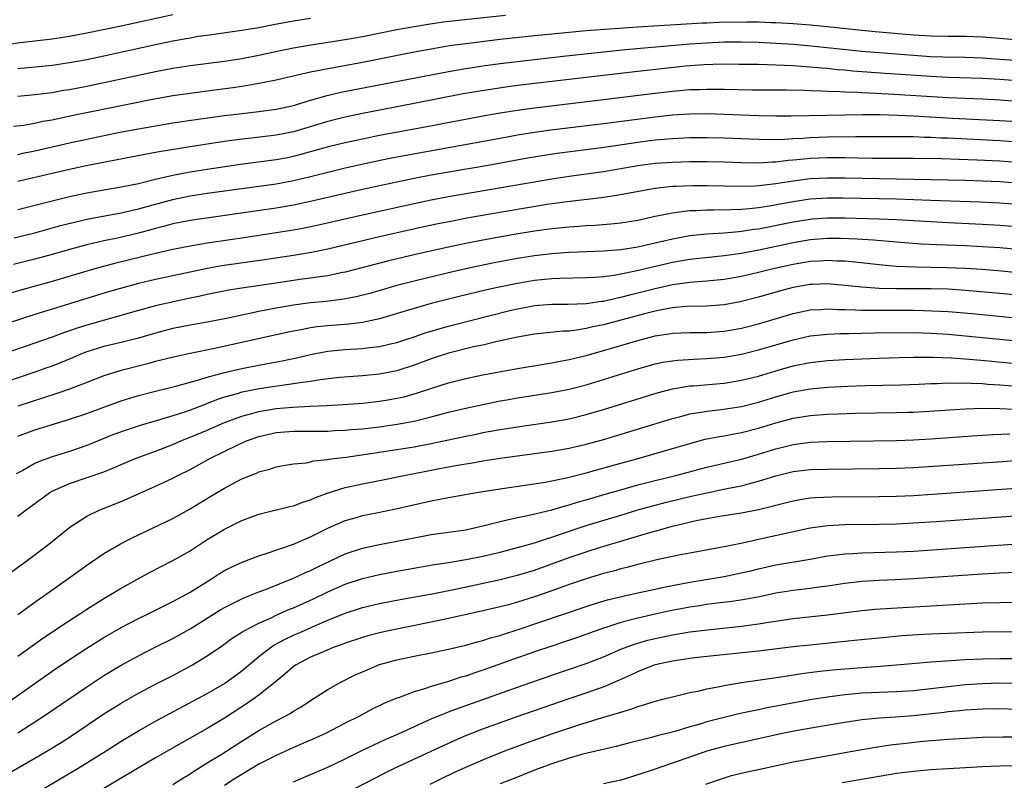
# Model space of a CAD drawing. Units: inches. Extents: x 2616000 to 2619000, y 1470000 to 1473000.
# Drawn here: x 2616245 to 2616360, y 1470242 to 1470330 of the extents above; entities that cross this region are included whole.
import ezdxf

# ---------------------------------------------------------------- set-up
doc = ezdxf.new("R2010")
doc.units = ezdxf.units.IN
doc.header["$MEASUREMENT"] = 0
doc.layers.add('LD26161470_2ft', color=187, linetype='Continuous')

msp = doc.modelspace()

# ---------------------------------------------------------------- linework, layer by layer
at = {"layer": 'LD26161470_2ft'}
for points, elevation in [([(2616243, 1470326.93), (2616245.27, 1470327.27), (2616249, 1470327.71), (2616251, 1470328.01), (2616253, 1470328.38), (2616257, 1470329.21), (2616263, 1470330.53)], 9476), ([(2616365, 1470327.21), (2616359, 1470327.73), (2616357, 1470327.89), (2616355.94, 1470327.94), (2616355, 1470327.97), (2616353, 1470327.98), (2616351, 1470328.02), (2616349, 1470328.14), (2616344.52, 1470328.52), (2616343, 1470328.66), (2616339, 1470329.09), (2616337, 1470329.27), (2616335, 1470329.42), (2616333, 1470329.55), (2616332.44, 1470329.56), (2616331, 1470329.63), (2616329.65, 1470329.65), (2616326.41, 1470329.59), (2616325, 1470329.52), (2616324.49, 1470329.51), (2616316.96, 1470329.04), (2616311, 1470328.62), (2616309, 1470328.45), (2616305, 1470328.05), (2616301, 1470327.62), (2616297, 1470327.13), (2616295.13, 1470326.87), (2616293, 1470326.51), (2616291, 1470326.13), (2616285, 1470324.95), (2616282.49, 1470324.49), (2616281, 1470324.23), (2616280.02, 1470324.02), (2616279, 1470323.83), (2616277.46, 1470323.46), (2616275, 1470322.89), (2616273.43, 1470322.57), (2616271.72, 1470322.28), (2616271, 1470322.18), (2616269.98, 1470322.02), (2616267, 1470321.61), (2616265, 1470321.36), (2616263, 1470321.07), (2616260.65, 1470320.65), (2616258.15, 1470320.15), (2616251.25, 1470318.75), (2616249, 1470318.27), (2616247.92, 1470318.08), (2616247, 1470317.88), (2616245.65, 1470317.65), (2616244.49, 1470317.51)], 9482), ([(2616301.6, 1470330.4), (2616296.16, 1470329.84), (2616294.38, 1470329.62), (2616292.63, 1470329.37), (2616291, 1470329.1), (2616289, 1470328.73), (2616285, 1470327.94), (2616283.71, 1470327.71), (2616281.32, 1470327.32), (2616279.03, 1470326.97), (2616277, 1470326.62), (2616275.65, 1470326.35), (2616273, 1470325.78), (2616271, 1470325.39), (2616269, 1470325.07), (2616265, 1470324.56), (2616263, 1470324.25), (2616261, 1470323.87), (2616256.99, 1470323), (2616253, 1470322.18), (2616251, 1470321.79), (2616250.32, 1470321.68), (2616249, 1470321.44), (2616247, 1470321.18), (2616245, 1470321.01)], 9480), ([(2616279, 1470330.05), (2616277, 1470329.74), (2616274.68, 1470329.32), (2616272.98, 1470328.98), (2616271, 1470328.65), (2616267, 1470328.1), (2616265.95, 1470327.95), (2616265, 1470327.79), (2616263, 1470327.42), (2616261, 1470327), (2616255, 1470325.68), (2616253, 1470325.27), (2616251, 1470324.9), (2616249, 1470324.61), (2616245, 1470324.21)], 9478), ([(2616245, 1470314.27), (2616245.59, 1470314.41), (2616247, 1470314.7), (2616251, 1470315.62), (2616253, 1470316.05), (2616256.84, 1470316.84), (2616259, 1470317.25), (2616263, 1470317.93), (2616265.67, 1470318.33), (2616269, 1470318.79), (2616271.04, 1470319.04), (2616273, 1470319.24), (2616275, 1470319.51), (2616277, 1470319.97), (2616279, 1470320.56), (2616280.9, 1470321.1), (2616282.51, 1470321.49), (2616287.54, 1470322.46), (2616295, 1470323.92), (2616297, 1470324.27), (2616299, 1470324.56), (2616301, 1470324.82), (2616308.32, 1470325.68), (2616311.92, 1470326.08), (2616313.74, 1470326.26), (2616315.56, 1470326.44), (2616323, 1470327.1), (2616325, 1470327.25), (2616327, 1470327.34), (2616329, 1470327.35), (2616331, 1470327.3), (2616333, 1470327.19), (2616335, 1470327.06), (2616337.11, 1470326.89), (2616343, 1470326.26), (2616345, 1470326.09), (2616349, 1470325.79), (2616351, 1470325.66), (2616352.39, 1470325.61), (2616355, 1470325.55), (2616357, 1470325.48), (2616359, 1470325.35), (2616360.8, 1470325.2)], 9484), ([(2616361, 1470322.82), (2616359, 1470322.98), (2616357, 1470323.09), (2616353, 1470323.22), (2616351, 1470323.32), (2616345.68, 1470323.68), (2616341.95, 1470323.95), (2616341, 1470324.04), (2616340.11, 1470324.11), (2616339, 1470324.24), (2616338.29, 1470324.29), (2616337, 1470324.42), (2616336.45, 1470324.45), (2616335, 1470324.56), (2616333, 1470324.65), (2616331, 1470324.7), (2616328.73, 1470324.73), (2616326.74, 1470324.74), (2616324.69, 1470324.69), (2616322.52, 1470324.52), (2616317, 1470323.9), (2616303.66, 1470322.34), (2616301.89, 1470322.11), (2616300.13, 1470321.87), (2616298.41, 1470321.59), (2616296.71, 1470321.29), (2616291, 1470320.17), (2616285, 1470319.02), (2616283, 1470318.6), (2616281, 1470318.1), (2616277, 1470316.9), (2616275, 1470316.49), (2616272.15, 1470316.15), (2616271, 1470316.04), (2616269, 1470315.78), (2616265, 1470315.16), (2616261.43, 1470314.57), (2616261, 1470314.48), (2616259.74, 1470314.26), (2616252.95, 1470312.95), (2616251, 1470312.53), (2616249, 1470312.07), (2616245, 1470311.11)], 9486), ([(2616245, 1470307.88), (2616249, 1470308.9), (2616251, 1470309.38), (2616253, 1470309.8), (2616255, 1470310.17), (2616257, 1470310.51), (2616259, 1470310.91), (2616261, 1470311.4), (2616261.5, 1470311.5), (2616263, 1470311.86), (2616265, 1470312.24), (2616267, 1470312.56), (2616270.87, 1470313.13), (2616275, 1470313.67), (2616276.12, 1470313.88), (2616277, 1470314.06), (2616277.75, 1470314.25), (2616281.22, 1470315.22), (2616283, 1470315.66), (2616285, 1470316.1), (2616287, 1470316.5), (2616292.49, 1470317.51), (2616299.21, 1470318.79), (2616301, 1470319.11), (2616303, 1470319.42), (2616305, 1470319.68), (2616313, 1470320.64), (2616318.65, 1470321.35), (2616321, 1470321.63), (2616323, 1470321.8), (2616324.17, 1470321.83), (2616325, 1470321.87), (2616327, 1470321.85), (2616330.21, 1470321.79), (2616334.23, 1470321.77), (2616336.27, 1470321.73), (2616337, 1470321.69), (2616338.34, 1470321.66), (2616339, 1470321.61), (2616340.43, 1470321.57), (2616341, 1470321.53), (2616342.51, 1470321.49), (2616343, 1470321.45), (2616344.61, 1470321.39), (2616346.73, 1470321.27), (2616353, 1470320.87), (2616357, 1470320.71), (2616359, 1470320.61), (2616361, 1470320.46)], 9488), ([(2616244.57, 1470304.57), (2616247, 1470305.18), (2616249.98, 1470306.02), (2616251.58, 1470306.42), (2616253.21, 1470306.79), (2616257, 1470307.5), (2616259, 1470307.94), (2616263, 1470309.04), (2616265, 1470309.45), (2616267, 1470309.76), (2616269, 1470310.05), (2616275, 1470310.87), (2616277, 1470311.23), (2616279, 1470311.72), (2616281, 1470312.23), (2616283, 1470312.71), (2616286.52, 1470313.48), (2616288.18, 1470313.82), (2616289.85, 1470314.15), (2616295, 1470315.06), (2616301, 1470316.17), (2616303, 1470316.53), (2616305, 1470316.85), (2616306.89, 1470317.11), (2616313, 1470317.85), (2616319, 1470318.65), (2616321, 1470318.86), (2616323, 1470318.99), (2616325, 1470319.01), (2616327, 1470318.96), (2616331, 1470318.81), (2616333, 1470318.77), (2616334.76, 1470318.76), (2616343.1, 1470318.9), (2616345.11, 1470318.89), (2616347.16, 1470318.84), (2616349, 1470318.76), (2616353.5, 1470318.5), (2616359, 1470318.23), (2616361, 1470318.09)], 9490), ([(2616361, 1470315.71), (2616359, 1470315.86), (2616353, 1470316.16), (2616352.18, 1470316.18), (2616351, 1470316.24), (2616350.25, 1470316.25), (2616349, 1470316.3), (2616347, 1470316.32), (2616342.3, 1470316.3), (2616339, 1470316.26), (2616337, 1470316.2), (2616336.13, 1470316.13), (2616335, 1470316.08), (2616334.01, 1470316.01), (2616331.98, 1470315.98), (2616330.03, 1470316.03), (2616327, 1470316.15), (2616325, 1470316.2), (2616323, 1470316.19), (2616321, 1470316.1), (2616320.02, 1470316.02), (2616319, 1470315.92), (2616317, 1470315.66), (2616313.09, 1470315.09), (2616307.63, 1470314.37), (2616305.89, 1470314.11), (2616304.18, 1470313.82), (2616299.62, 1470313), (2616293, 1470311.85), (2616291, 1470311.47), (2616289, 1470311.07), (2616285, 1470310.19), (2616283, 1470309.75), (2616279, 1470308.82), (2616277, 1470308.38), (2616275, 1470308.04), (2616265, 1470306.61), (2616263, 1470306.2), (2616262.07, 1470305.93), (2616261, 1470305.67), (2616259, 1470305.13), (2616256.56, 1470304.56), (2616255, 1470304.23), (2616253, 1470303.77), (2616251, 1470303.24), (2616249, 1470302.65), (2616247, 1470302.1), (2616244.52, 1470301.48)], 9492), ([(2616361, 1470313.34), (2616359, 1470313.48), (2616356.38, 1470313.62), (2616354.3, 1470313.7), (2616352.25, 1470313.75), (2616349, 1470313.79), (2616344.19, 1470313.81), (2616341, 1470313.86), (2616339, 1470313.87), (2616337, 1470313.79), (2616336.26, 1470313.74), (2616335, 1470313.59), (2616334.44, 1470313.56), (2616333, 1470313.37), (2616332.63, 1470313.37), (2616331, 1470313.27), (2616329, 1470313.29), (2616327, 1470313.36), (2616325, 1470313.4), (2616323, 1470313.41), (2616321, 1470313.35), (2616319, 1470313.2), (2616317, 1470312.93), (2616313, 1470312.27), (2616309, 1470311.71), (2616307, 1470311.41), (2616295, 1470309.34), (2616293, 1470308.96), (2616291, 1470308.55), (2616285, 1470307.23), (2616279.93, 1470306.07), (2616278.28, 1470305.72), (2616277, 1470305.49), (2616275, 1470305.15), (2616271, 1470304.54), (2616267, 1470303.97), (2616265, 1470303.63), (2616263, 1470303.22), (2616261, 1470302.76), (2616256.37, 1470301.63), (2616253.96, 1470301), (2616253, 1470300.73), (2616249, 1470299.53), (2616245.46, 1470298.54), (2616240.23, 1470297)], 9494), ([(2616361, 1470310.93), (2616359, 1470311.08), (2616357, 1470311.18), (2616355, 1470311.24), (2616353, 1470311.29), (2616347, 1470311.39), (2616341, 1470311.52), (2616339, 1470311.53), (2616337, 1470311.43), (2616335, 1470311.17), (2616333, 1470310.86), (2616331.32, 1470310.68), (2616331, 1470310.63), (2616330.6, 1470310.6), (2616329, 1470310.56), (2616325, 1470310.61), (2616323.39, 1470310.61), (2616321.44, 1470310.56), (2616321, 1470310.53), (2616319.6, 1470310.4), (2616319, 1470310.31), (2616314.51, 1470309.49), (2616312.77, 1470309.23), (2616308.78, 1470308.78), (2616306.44, 1470308.44), (2616301.64, 1470307.64), (2616297.14, 1470306.86), (2616295.46, 1470306.54), (2616293.79, 1470306.21), (2616292.15, 1470305.85), (2616287, 1470304.7), (2616281, 1470303.27), (2616279.11, 1470302.89), (2616277, 1470302.54), (2616273.93, 1470302.07), (2616268.68, 1470301.32), (2616266.98, 1470301.02), (2616265, 1470300.6), (2616261, 1470299.74), (2616259, 1470299.27), (2616257.21, 1470298.79), (2616255.65, 1470298.35), (2616251, 1470296.94), (2616247, 1470295.68), (2616241.95, 1470294.05)], 9496), ([(2616361, 1470308.44), (2616359, 1470308.6), (2616356.72, 1470308.72), (2616350.94, 1470308.94), (2616347, 1470309.06), (2616340.8, 1470309.2), (2616339, 1470309.2), (2616337, 1470309.08), (2616335, 1470308.78), (2616332.28, 1470308.28), (2616331, 1470308.08), (2616329.96, 1470307.96), (2616329, 1470307.89), (2616327.83, 1470307.83), (2616325.8, 1470307.8), (2616325, 1470307.8), (2616323.72, 1470307.72), (2616323, 1470307.71), (2616321.51, 1470307.51), (2616321, 1470307.47), (2616319, 1470307.06), (2616317, 1470306.61), (2616315, 1470306.29), (2616313.84, 1470306.16), (2616311.98, 1470306.02), (2616311, 1470305.98), (2616310.1, 1470305.9), (2616309, 1470305.84), (2616308.25, 1470305.75), (2616307, 1470305.63), (2616305, 1470305.35), (2616302.86, 1470305), (2616299, 1470304.32), (2616297, 1470303.94), (2616295, 1470303.52), (2616291.31, 1470302.69), (2616288.08, 1470301.92), (2616283, 1470300.6), (2616282.52, 1470300.52), (2616281, 1470300.19), (2616280.07, 1470300.07), (2616279, 1470299.9), (2616277.73, 1470299.73), (2616275, 1470299.33), (2616271.23, 1470298.77), (2616269.51, 1470298.49), (2616267, 1470298.01), (2616266.18, 1470297.82), (2616265, 1470297.59), (2616262.87, 1470297.13), (2616261, 1470296.68), (2616259, 1470296.14), (2616253, 1470294.44), (2616251.9, 1470294.1), (2616251, 1470293.78), (2616250.41, 1470293.59), (2616249, 1470293.06), (2616247, 1470292.34), (2616241.52, 1470290.48)], 9498), ([(2616361, 1470305.85), (2616359, 1470306.03), (2616357, 1470306.15), (2616353, 1470306.34), (2616347, 1470306.68), (2616345, 1470306.77), (2616341, 1470306.88), (2616339, 1470306.87), (2616337.26, 1470306.74), (2616337, 1470306.72), (2616335, 1470306.4), (2616331, 1470305.61), (2616330.45, 1470305.55), (2616329, 1470305.31), (2616328.71, 1470305.29), (2616327, 1470305.12), (2616325, 1470305), (2616323, 1470304.8), (2616321, 1470304.43), (2616317.65, 1470303.65), (2616317, 1470303.51), (2616315, 1470303.19), (2616313, 1470303.02), (2616309, 1470302.88), (2616307, 1470302.73), (2616305, 1470302.48), (2616303, 1470302.17), (2616300.32, 1470301.68), (2616298.65, 1470301.35), (2616297, 1470300.98), (2616295, 1470300.52), (2616291, 1470299.56), (2616289, 1470299.04), (2616285.87, 1470298.13), (2616284.28, 1470297.72), (2616282.58, 1470297.42), (2616280.79, 1470297.21), (2616279, 1470297.02), (2616277, 1470296.75), (2616275, 1470296.4), (2616273, 1470296.02), (2616271.75, 1470295.76), (2616271, 1470295.61), (2616269.22, 1470295.22), (2616267, 1470294.79), (2616265, 1470294.45), (2616263, 1470294.05), (2616261, 1470293.52), (2616259, 1470292.95), (2616257, 1470292.44), (2616255, 1470291.95), (2616253, 1470291.35), (2616252.11, 1470291), (2616251.34, 1470290.66), (2616249, 1470289.7), (2616248.49, 1470289.51), (2616247, 1470288.98), (2616243, 1470287.64)], 9500), ([(2616361, 1470303.22), (2616359, 1470303.41), (2616357, 1470303.56), (2616355, 1470303.66), (2616351.76, 1470303.76), (2616349.87, 1470303.87), (2616347, 1470304.1), (2616344.33, 1470304.33), (2616342.45, 1470304.45), (2616340.51, 1470304.51), (2616339, 1470304.5), (2616337, 1470304.34), (2616335, 1470304.01), (2616331.21, 1470303.21), (2616329, 1470302.78), (2616327, 1470302.49), (2616323, 1470302.08), (2616321, 1470301.73), (2616316.7, 1470300.7), (2616315, 1470300.36), (2616314.22, 1470300.22), (2616313, 1470300.07), (2616311.98, 1470299.98), (2616311, 1470299.94), (2616307.88, 1470299.88), (2616307, 1470299.84), (2616305, 1470299.63), (2616303, 1470299.3), (2616301.09, 1470298.91), (2616299.46, 1470298.54), (2616296.24, 1470297.76), (2616293, 1470296.95), (2616291, 1470296.39), (2616290.1, 1470296.1), (2616287, 1470295.17), (2616285, 1470294.76), (2616283.43, 1470294.57), (2616281, 1470294.38), (2616279.76, 1470294.24), (2616279, 1470294.13), (2616277.91, 1470293.91), (2616277, 1470293.75), (2616276.38, 1470293.62), (2616271, 1470292.43), (2616267.68, 1470291.68), (2616265, 1470291.16), (2616263.22, 1470290.78), (2616261, 1470290.21), (2616260.05, 1470289.95), (2616256.86, 1470289.14), (2616255, 1470288.56), (2616253, 1470287.8), (2616251, 1470287.01), (2616249.52, 1470286.49), (2616245, 1470285.04)], 9502), ([(2616245, 1470281.56), (2616247, 1470282.29), (2616249.28, 1470283), (2616251, 1470283.51), (2616253, 1470284.19), (2616255, 1470284.93), (2616257, 1470285.64), (2616259, 1470286.26), (2616261, 1470286.78), (2616263.36, 1470287.36), (2616266.13, 1470288.13), (2616267, 1470288.41), (2616269, 1470288.96), (2616271, 1470289.43), (2616273, 1470289.81), (2616274.01, 1470289.99), (2616275.7, 1470290.3), (2616277.35, 1470290.65), (2616279, 1470291.04), (2616281, 1470291.41), (2616283, 1470291.61), (2616285, 1470291.73), (2616285.84, 1470291.84), (2616287, 1470291.96), (2616288.26, 1470292.26), (2616289, 1470292.42), (2616291, 1470293.08), (2616292.42, 1470293.58), (2616295, 1470294.34), (2616297.57, 1470295), (2616302.13, 1470296.13), (2616303, 1470296.34), (2616304.65, 1470296.65), (2616305, 1470296.71), (2616307, 1470296.88), (2616308.89, 1470296.89), (2616310.97, 1470296.97), (2616312.77, 1470297.23), (2616313, 1470297.25), (2616314.42, 1470297.58), (2616315, 1470297.68), (2616316.05, 1470297.95), (2616317, 1470298.18), (2616319, 1470298.69), (2616321, 1470299.15), (2616323, 1470299.44), (2616323.49, 1470299.49), (2616325, 1470299.58), (2616327, 1470299.77), (2616329, 1470300.13), (2616331, 1470300.61), (2616332.53, 1470301), (2616335, 1470301.54), (2616337, 1470301.87), (2616338.08, 1470301.92), (2616339, 1470302), (2616340.07, 1470301.93), (2616341, 1470301.91), (2616341.84, 1470301.84), (2616345, 1470301.48), (2616347, 1470301.31), (2616349.21, 1470301.21), (2616352.84, 1470301.16), (2616355, 1470301.08), (2616356.95, 1470300.95), (2616358.79, 1470300.79), (2616363, 1470300.38)], 9504), ([(2616366.63, 1470297.37), (2616359, 1470298.12), (2616355, 1470298.48), (2616353, 1470298.61), (2616351, 1470298.66), (2616347, 1470298.66), (2616345, 1470298.71), (2616343, 1470298.84), (2616341, 1470299.06), (2616339, 1470299.23), (2616337.18, 1470299.18), (2616337, 1470299.17), (2616335, 1470298.83), (2616333.56, 1470298.44), (2616331, 1470297.69), (2616328.86, 1470297.14), (2616327, 1470296.81), (2616325, 1470296.66), (2616322.61, 1470296.61), (2616321, 1470296.46), (2616320.34, 1470296.34), (2616319, 1470296.06), (2616317.75, 1470295.75), (2616313, 1470294.49), (2616311.76, 1470294.24), (2616311, 1470294.06), (2616309.86, 1470293.86), (2616309, 1470293.76), (2616308.26, 1470293.74), (2616305, 1470293.39), (2616303, 1470293.04), (2616300.5, 1470292.5), (2616299, 1470292.14), (2616297.91, 1470291.91), (2616295, 1470291.18), (2616293, 1470290.53), (2616291, 1470289.79), (2616289, 1470289.15), (2616287, 1470288.75), (2616285, 1470288.55), (2616282.35, 1470288.35), (2616280.09, 1470288.09), (2616279, 1470287.91), (2616277.75, 1470287.75), (2616277, 1470287.62), (2616275.4, 1470287.4), (2616273.04, 1470287.04), (2616271.28, 1470286.72), (2616271, 1470286.65), (2616270.48, 1470286.48), (2616269, 1470286.07), (2616268.19, 1470285.81), (2616267, 1470285.33), (2616266.75, 1470285.25), (2616265, 1470284.58), (2616264.36, 1470284.36), (2616263, 1470283.92), (2616261.44, 1470283.44), (2616259.2, 1470282.8), (2616257.7, 1470282.3), (2616256.23, 1470281.77), (2616253, 1470280.46), (2616251, 1470279.78), (2616249, 1470279.16), (2616247.42, 1470278.58), (2616247, 1470278.36), (2616245.57, 1470277.57), (2616244.82, 1470277.18)], 9506), ([(2616245, 1470272.27), (2616245.96, 1470273), (2616246.57, 1470273.43), (2616248.73, 1470275), (2616249, 1470275.16), (2616251, 1470276.07), (2616255, 1470277.43), (2616256.12, 1470277.88), (2616257, 1470278.27), (2616258.74, 1470279), (2616261, 1470279.83), (2616263, 1470280.6), (2616263.93, 1470281), (2616265, 1470281.42), (2616267, 1470282.26), (2616269, 1470283.13), (2616271, 1470283.89), (2616272.19, 1470284.19), (2616273, 1470284.43), (2616275, 1470284.75), (2616276.93, 1470284.93), (2616279, 1470285.05), (2616280.88, 1470285.12), (2616282.78, 1470285.22), (2616285, 1470285.39), (2616287, 1470285.6), (2616288.2, 1470285.8), (2616289, 1470285.95), (2616289.86, 1470286.14), (2616291.42, 1470286.58), (2616293.18, 1470287.18), (2616295, 1470287.76), (2616297, 1470288.26), (2616299, 1470288.67), (2616303, 1470289.41), (2616306.08, 1470289.92), (2616307, 1470290.06), (2616307.78, 1470290.22), (2616309, 1470290.44), (2616311, 1470290.94), (2616313, 1470291.5), (2616317, 1470292.67), (2616319, 1470293.19), (2616320.57, 1470293.43), (2616321, 1470293.5), (2616323, 1470293.58), (2616325, 1470293.6), (2616327, 1470293.76), (2616329, 1470294.1), (2616331, 1470294.6), (2616335, 1470295.8), (2616337, 1470296.21), (2616338.28, 1470296.28), (2616339, 1470296.34), (2616340.28, 1470296.28), (2616341, 1470296.28), (2616342.21, 1470296.21), (2616343, 1470296.2), (2616344.17, 1470296.17), (2616349, 1470296.17), (2616350.16, 1470296.16), (2616352.08, 1470296.08), (2616353, 1470296.02), (2616355.78, 1470295.78), (2616367.35, 1470294.65)], 9508), ([(2616244.25, 1470265.75), (2616245.39, 1470266.61), (2616245.93, 1470267), (2616248.6, 1470269), (2616251.03, 1470270.97), (2616253, 1470272.28), (2616254.51, 1470273), (2616257, 1470273.98), (2616261, 1470275.73), (2616263, 1470276.68), (2616263.59, 1470277), (2616265, 1470277.7), (2616267.38, 1470279), (2616270.55, 1470280.55), (2616271.55, 1470281), (2616273, 1470281.52), (2616275, 1470281.97), (2616277, 1470282.14), (2616281, 1470282.15), (2616281.8, 1470282.2), (2616283, 1470282.24), (2616283.69, 1470282.31), (2616285, 1470282.41), (2616287, 1470282.64), (2616289.06, 1470282.94), (2616291, 1470283.3), (2616293, 1470283.8), (2616295, 1470284.33), (2616297, 1470284.81), (2616299, 1470285.25), (2616301, 1470285.64), (2616301.78, 1470285.78), (2616303, 1470286), (2616307, 1470286.61), (2616309, 1470287), (2616311, 1470287.52), (2616313, 1470288.13), (2616317, 1470289.37), (2616319, 1470289.94), (2616319.87, 1470290.13), (2616321, 1470290.32), (2616321.61, 1470290.39), (2616323.49, 1470290.51), (2616325, 1470290.56), (2616327, 1470290.74), (2616327.22, 1470290.78), (2616329, 1470291.08), (2616331, 1470291.57), (2616335, 1470292.76), (2616337, 1470293.19), (2616339, 1470293.41), (2616340.52, 1470293.48), (2616341.48, 1470293.48), (2616344.45, 1470293.55), (2616349, 1470293.58), (2616351, 1470293.52), (2616353, 1470293.38), (2616357, 1470293.01), (2616371, 1470291.64)], 9510), ([(2616245, 1470260.85), (2616247.41, 1470262.59), (2616248.02, 1470263), (2616250.82, 1470265), (2616253, 1470266.58), (2616255, 1470267.93), (2616256.94, 1470269.06), (2616258.27, 1470269.73), (2616263, 1470271.98), (2616265, 1470273.1), (2616267.42, 1470274.58), (2616269, 1470275.52), (2616271, 1470276.58), (2616272.02, 1470277), (2616272.73, 1470277.27), (2616273, 1470277.41), (2616274.26, 1470277.74), (2616275, 1470277.98), (2616275.86, 1470278.14), (2616277, 1470278.33), (2616278.47, 1470278.47), (2616279, 1470278.57), (2616279.33, 1470278.67), (2616281, 1470278.83), (2616281.13, 1470278.87), (2616283.12, 1470279.12), (2616285.45, 1470279.45), (2616289, 1470279.99), (2616291, 1470280.32), (2616293, 1470280.7), (2616297, 1470281.57), (2616298.2, 1470281.8), (2616299, 1470281.97), (2616299.88, 1470282.12), (2616301, 1470282.33), (2616303, 1470282.65), (2616307, 1470283.21), (2616309, 1470283.57), (2616311, 1470284.06), (2616313, 1470284.65), (2616319, 1470286.51), (2616319.38, 1470286.62), (2616321, 1470287.04), (2616323, 1470287.38), (2616323.4, 1470287.4), (2616327, 1470287.72), (2616329, 1470288.04), (2616331, 1470288.54), (2616333, 1470289.15), (2616335, 1470289.72), (2616337, 1470290.12), (2616339, 1470290.34), (2616341, 1470290.45), (2616345, 1470290.62), (2616347.31, 1470290.69), (2616349, 1470290.72), (2616351.27, 1470290.73), (2616353.35, 1470290.65), (2616355.5, 1470290.5), (2616357.7, 1470290.3), (2616371, 1470289)], 9512), ([(2616245, 1470256.01), (2616247.91, 1470258.09), (2616251, 1470260.15), (2616252.33, 1470261), (2616253, 1470261.45), (2616255, 1470262.72), (2616257, 1470263.92), (2616260.28, 1470265.72), (2616263, 1470267.12), (2616265, 1470268.25), (2616267, 1470269.54), (2616269, 1470270.77), (2616271, 1470271.77), (2616273, 1470272.5), (2616276.6, 1470273.4), (2616277, 1470273.48), (2616278.1, 1470273.9), (2616279, 1470274.15), (2616279.58, 1470274.42), (2616281.03, 1470274.97), (2616283, 1470275.59), (2616285, 1470276.01), (2616287, 1470276.39), (2616289.84, 1470277), (2616293.76, 1470277.76), (2616295, 1470277.98), (2616295.87, 1470278.13), (2616297, 1470278.35), (2616297.57, 1470278.43), (2616299, 1470278.68), (2616301, 1470278.99), (2616307, 1470279.8), (2616309, 1470280.15), (2616311, 1470280.61), (2616312.87, 1470281.13), (2616321, 1470283.61), (2616321.81, 1470283.81), (2616323, 1470284.13), (2616324.33, 1470284.33), (2616325, 1470284.46), (2616326.64, 1470284.64), (2616329, 1470285.01), (2616331, 1470285.52), (2616333, 1470286.14), (2616335, 1470286.69), (2616337, 1470287.05), (2616339, 1470287.23), (2616341.35, 1470287.35), (2616343.42, 1470287.42), (2616347.53, 1470287.53), (2616349.6, 1470287.6), (2616351, 1470287.67), (2616351.68, 1470287.68), (2616353, 1470287.74), (2616353.72, 1470287.72), (2616355, 1470287.74), (2616355.69, 1470287.69), (2616357, 1470287.66), (2616357.61, 1470287.61), (2616359, 1470287.53), (2616361, 1470287.35)], 9514), ([(2616243.57, 1470250.43), (2616249, 1470254.27), (2616251, 1470255.63), (2616253, 1470256.92), (2616255, 1470258.16), (2616257, 1470259.32), (2616259, 1470260.37), (2616260.31, 1470261), (2616263, 1470262.34), (2616263.42, 1470262.58), (2616264.23, 1470263), (2616265, 1470263.44), (2616267.49, 1470265), (2616268.4, 1470265.6), (2616269, 1470265.96), (2616269.69, 1470266.31), (2616271.06, 1470266.94), (2616273, 1470267.66), (2616273.95, 1470267.95), (2616277, 1470269), (2616279, 1470269.87), (2616279.74, 1470270.26), (2616281.09, 1470270.91), (2616283, 1470271.76), (2616284.05, 1470272.05), (2616285, 1470272.33), (2616286.64, 1470272.64), (2616288.9, 1470273.1), (2616293, 1470274.05), (2616293.81, 1470274.19), (2616295, 1470274.43), (2616298.26, 1470275), (2616301, 1470275.44), (2616306.22, 1470276.22), (2616308.7, 1470276.7), (2616311, 1470277.28), (2616313.89, 1470278.11), (2616317.14, 1470279), (2616323, 1470280.72), (2616324.81, 1470281.19), (2616326.48, 1470281.52), (2616327, 1470281.6), (2616328.17, 1470281.83), (2616329, 1470281.97), (2616331, 1470282.49), (2616333, 1470283.12), (2616335, 1470283.65), (2616337, 1470283.96), (2616339, 1470284.11), (2616340.15, 1470284.15), (2616342.21, 1470284.21), (2616347, 1470284.29), (2616348.33, 1470284.33), (2616349, 1470284.36), (2616355, 1470284.73), (2616357, 1470284.79), (2616359, 1470284.77), (2616360.68, 1470284.68)], 9516), ([(2616245, 1470247.12), (2616247, 1470248.38), (2616247.96, 1470249), (2616253, 1470252.46), (2616255, 1470253.75), (2616255.78, 1470254.22), (2616257, 1470254.95), (2616259, 1470256.04), (2616260.96, 1470257.04), (2616263, 1470258.05), (2616265, 1470259.16), (2616268.57, 1470261.43), (2616269, 1470261.67), (2616271.24, 1470262.76), (2616271.84, 1470263), (2616273, 1470263.48), (2616273.76, 1470263.76), (2616277, 1470265.05), (2616278.32, 1470265.68), (2616279, 1470265.96), (2616279.69, 1470266.31), (2616283, 1470267.87), (2616285, 1470268.54), (2616287, 1470268.98), (2616291, 1470269.76), (2616293, 1470270.13), (2616297, 1470270.69), (2616299.16, 1470271.16), (2616301, 1470271.66), (2616301.83, 1470271.83), (2616303, 1470272.12), (2616304.38, 1470272.38), (2616307, 1470273), (2616308.54, 1470273.46), (2616309, 1470273.57), (2616310.08, 1470273.92), (2616311, 1470274.17), (2616313.18, 1470274.82), (2616315, 1470275.34), (2616317, 1470275.89), (2616319, 1470276.41), (2616321.4, 1470277), (2616325, 1470277.95), (2616329, 1470278.89), (2616331, 1470279.45), (2616333, 1470280.08), (2616335, 1470280.58), (2616337, 1470280.85), (2616338.95, 1470280.95), (2616347, 1470281.05), (2616349, 1470281.13), (2616351, 1470281.25), (2616356.36, 1470281.64), (2616358.25, 1470281.75), (2616360.17, 1470281.83)], 9518), ([(2616241, 1470240.71), (2616247, 1470244.16), (2616248.78, 1470245.22), (2616250.02, 1470245.98), (2616251.24, 1470246.76), (2616255, 1470249.29), (2616257, 1470250.55), (2616259, 1470251.7), (2616261, 1470252.75), (2616263, 1470253.77), (2616265.3, 1470255), (2616267, 1470256.04), (2616268.75, 1470257.25), (2616269.9, 1470258.1), (2616271, 1470258.79), (2616271.12, 1470258.88), (2616273, 1470259.85), (2616274.51, 1470260.51), (2616275, 1470260.75), (2616276.55, 1470261.45), (2616277, 1470261.63), (2616278.13, 1470262.13), (2616279.32, 1470262.68), (2616281, 1470263.48), (2616283, 1470264.36), (2616285, 1470265.04), (2616287, 1470265.5), (2616289, 1470265.87), (2616293.36, 1470266.64), (2616295, 1470266.89), (2616297, 1470267.22), (2616299, 1470267.62), (2616301, 1470268.1), (2616303, 1470268.61), (2616305, 1470269.18), (2616306.36, 1470269.64), (2616307, 1470269.82), (2616307.87, 1470270.13), (2616311, 1470271.16), (2616315, 1470272.39), (2616317, 1470272.99), (2616318.57, 1470273.43), (2616320.15, 1470273.85), (2616323, 1470274.54), (2616325, 1470274.98), (2616327.5, 1470275.5), (2616329, 1470275.8), (2616330.11, 1470276.11), (2616331, 1470276.32), (2616333, 1470276.95), (2616335, 1470277.44), (2616337, 1470277.68), (2616339, 1470277.74), (2616345, 1470277.78), (2616347, 1470277.82), (2616349, 1470277.9), (2616353, 1470278.17), (2616359.37, 1470278.63), (2616361.24, 1470278.76)], 9520), ([(2616247, 1470240.03), (2616252.02, 1470243), (2616255.25, 1470245), (2616257, 1470246.13), (2616259, 1470247.34), (2616261, 1470248.45), (2616267, 1470251.67), (2616269, 1470252.84), (2616271, 1470254.3), (2616273, 1470255.97), (2616274.33, 1470257), (2616274.73, 1470257.27), (2616276.03, 1470257.97), (2616277, 1470258.43), (2616278.28, 1470259), (2616279.57, 1470259.57), (2616281, 1470260.18), (2616283, 1470260.99), (2616285, 1470261.64), (2616287, 1470262.12), (2616289.41, 1470262.59), (2616293.3, 1470263.3), (2616295.8, 1470263.8), (2616301, 1470264.9), (2616302.68, 1470265.32), (2616303, 1470265.4), (2616305, 1470266.01), (2616309, 1470267.45), (2616311, 1470268.13), (2616312.65, 1470268.65), (2616315, 1470269.36), (2616316.27, 1470269.73), (2616318.37, 1470270.37), (2616319.37, 1470270.63), (2616320.58, 1470271), (2616321.15, 1470271.15), (2616323.76, 1470271.76), (2616326.21, 1470272.21), (2616329, 1470272.65), (2616330.97, 1470273.03), (2616332.59, 1470273.41), (2616333, 1470273.53), (2616335, 1470274.05), (2616335.8, 1470274.2), (2616337, 1470274.38), (2616337.57, 1470274.43), (2616339.5, 1470274.5), (2616345, 1470274.54), (2616347, 1470274.58), (2616349, 1470274.67), (2616351.19, 1470274.81), (2616363, 1470275.67)], 9522), ([(2616364.55, 1470272.55), (2616351.61, 1470271.61), (2616349, 1470271.44), (2616347, 1470271.35), (2616345, 1470271.3), (2616341, 1470271.26), (2616339, 1470271.15), (2616337, 1470270.87), (2616331, 1470269.57), (2616329.13, 1470269.13), (2616327, 1470268.69), (2616323, 1470267.98), (2616321.73, 1470267.73), (2616319.18, 1470267.18), (2616317, 1470266.66), (2616315.69, 1470266.31), (2616315, 1470266.15), (2616314.12, 1470265.88), (2616313, 1470265.6), (2616311, 1470264.99), (2616309, 1470264.31), (2616307, 1470263.58), (2616305, 1470262.89), (2616303, 1470262.26), (2616301.98, 1470261.98), (2616301, 1470261.73), (2616299, 1470261.26), (2616295, 1470260.36), (2616293, 1470259.94), (2616288.25, 1470259), (2616287, 1470258.73), (2616285.63, 1470258.37), (2616285, 1470258.18), (2616283, 1470257.51), (2616282.64, 1470257.36), (2616281.63, 1470257), (2616280.56, 1470256.56), (2616279, 1470255.88), (2616277.3, 1470255), (2616277, 1470254.79), (2616276.05, 1470253.95), (2616274.89, 1470253), (2616273, 1470251.49), (2616272.34, 1470251), (2616271.55, 1470250.45), (2616269, 1470248.79), (2616267, 1470247.61), (2616264.06, 1470245.95), (2616261, 1470244.18), (2616255, 1470240.62)], 9524), ([(2616263, 1470241.12), (2616264.15, 1470241.85), (2616265, 1470242.35), (2616265.39, 1470242.61), (2616267, 1470243.6), (2616268.6, 1470244.6), (2616271, 1470246.14), (2616273, 1470247.39), (2616275, 1470248.51), (2616275.97, 1470249), (2616276.64, 1470249.36), (2616277, 1470249.61), (2616277.89, 1470250.11), (2616279, 1470250.86), (2616281, 1470252.14), (2616282.52, 1470253), (2616284.18, 1470253.82), (2616285, 1470254.2), (2616287, 1470255.03), (2616289, 1470255.58), (2616291, 1470256.01), (2616293, 1470256.41), (2616295, 1470256.83), (2616297, 1470257.29), (2616298.34, 1470257.66), (2616299, 1470257.82), (2616299.88, 1470258.12), (2616301, 1470258.42), (2616301.43, 1470258.57), (2616303.1, 1470259.1), (2616311, 1470261.79), (2616311.91, 1470262.09), (2616313.46, 1470262.54), (2616315.07, 1470262.93), (2616317, 1470263.37), (2616319, 1470263.8), (2616320, 1470264), (2616321, 1470264.22), (2616323, 1470264.6), (2616327, 1470265.27), (2616328.45, 1470265.55), (2616330.08, 1470265.92), (2616331, 1470266.16), (2616333, 1470266.6), (2616337, 1470267.28), (2616339, 1470267.64), (2616339.72, 1470267.72), (2616341, 1470267.9), (2616341.94, 1470267.94), (2616343, 1470268.02), (2616347, 1470268.11), (2616349, 1470268.21), (2616361, 1470269.05)], 9526), ([(2616361, 1470265.72), (2616359, 1470265.63), (2616357, 1470265.52), (2616349, 1470264.97), (2616346.87, 1470264.87), (2616345, 1470264.8), (2616343, 1470264.68), (2616341, 1470264.45), (2616339, 1470264.15), (2616338.03, 1470264.03), (2616337, 1470263.88), (2616335, 1470263.63), (2616333, 1470263.31), (2616331.09, 1470262.91), (2616329.41, 1470262.59), (2616327.67, 1470262.33), (2616326.15, 1470262.15), (2616325, 1470262), (2616324.14, 1470261.86), (2616323, 1470261.69), (2616320.74, 1470261.26), (2616319, 1470260.89), (2616317, 1470260.43), (2616316.21, 1470260.21), (2616315, 1470259.91), (2616313.37, 1470259.37), (2616313, 1470259.26), (2616309.87, 1470258.13), (2616308.37, 1470257.63), (2616307, 1470257.18), (2616305, 1470256.49), (2616299, 1470254.36), (2616297.96, 1470254.04), (2616297, 1470253.69), (2616296.45, 1470253.55), (2616295, 1470253.06), (2616293, 1470252.48), (2616292.2, 1470252.2), (2616291, 1470251.87), (2616289.18, 1470251.18), (2616289, 1470251.12), (2616287.5, 1470250.5), (2616286.16, 1470249.84), (2616284.58, 1470249), (2616283, 1470248.21), (2616280.63, 1470247), (2616279, 1470246.26), (2616277, 1470245.39), (2616275, 1470244.48), (2616273, 1470243.46), (2616271, 1470242.28), (2616270.22, 1470241.78), (2616269, 1470240.98)], 9528), ([(2616277, 1470241.42), (2616279.52, 1470242.48), (2616281, 1470243.13), (2616283, 1470244.09), (2616284.94, 1470245.06), (2616287, 1470246.03), (2616287.66, 1470246.34), (2616289.21, 1470247), (2616293, 1470248.71), (2616294.61, 1470249.39), (2616295, 1470249.53), (2616296.06, 1470249.94), (2616303, 1470252.41), (2616307, 1470253.81), (2616311, 1470255.15), (2616313, 1470255.94), (2616315, 1470256.81), (2616316.6, 1470257.4), (2616318.15, 1470257.85), (2616319, 1470258.06), (2616321, 1470258.48), (2616323, 1470258.82), (2616325.08, 1470259.08), (2616329, 1470259.48), (2616329.56, 1470259.56), (2616331, 1470259.75), (2616331.91, 1470259.91), (2616335, 1470260.37), (2616339, 1470260.82), (2616343, 1470261.3), (2616344.55, 1470261.45), (2616346.41, 1470261.59), (2616353, 1470261.98), (2616357, 1470262.19), (2616359, 1470262.25), (2616361, 1470262.27)], 9530), ([(2616283, 1470240.04), (2616287.57, 1470242.43), (2616288.73, 1470243), (2616293, 1470244.96), (2616295.76, 1470246.24), (2616297, 1470246.78), (2616299, 1470247.56), (2616302.99, 1470249), (2616307, 1470250.41), (2616309, 1470251.09), (2616311, 1470251.75), (2616312.18, 1470252.18), (2616313, 1470252.46), (2616314.78, 1470253.22), (2616316.17, 1470253.83), (2616317, 1470254.23), (2616319, 1470255.02), (2616321, 1470255.48), (2616323, 1470255.79), (2616323.9, 1470255.9), (2616331, 1470256.62), (2616335, 1470257.12), (2616337, 1470257.34), (2616342.15, 1470257.85), (2616345.78, 1470258.22), (2616347.61, 1470258.39), (2616349.48, 1470258.52), (2616351, 1470258.6), (2616353, 1470258.68), (2616357, 1470258.82), (2616359.15, 1470258.85), (2616363, 1470258.82)], 9532), ([(2616292.86, 1470241.14), (2616294.2, 1470241.8), (2616295.56, 1470242.44), (2616297, 1470243.1), (2616299, 1470243.97), (2616301.55, 1470245), (2616304.06, 1470245.94), (2616307, 1470247), (2616310.01, 1470248.01), (2616312.89, 1470248.89), (2616314.62, 1470249.38), (2616315, 1470249.52), (2616316.16, 1470249.84), (2616317, 1470250.17), (2616317.66, 1470250.34), (2616319, 1470250.79), (2616319.89, 1470251), (2616321, 1470251.29), (2616323, 1470251.77), (2616323.95, 1470251.95), (2616325, 1470252.22), (2616326.49, 1470252.49), (2616327, 1470252.61), (2616329, 1470252.94), (2616332.54, 1470253.46), (2616333.59, 1470253.59), (2616336.01, 1470253.99), (2616337.78, 1470254.22), (2616339.58, 1470254.42), (2616341, 1470254.54), (2616343, 1470254.7), (2616345.17, 1470254.83), (2616347.02, 1470254.98), (2616351, 1470255.35), (2616355, 1470255.61), (2616357, 1470255.7), (2616359, 1470255.74), (2616361.74, 1470255.74)], 9534), ([(2616361, 1470252.82), (2616359, 1470252.85), (2616357, 1470252.8), (2616355, 1470252.66), (2616353, 1470252.46), (2616349, 1470251.99), (2616347, 1470251.86), (2616345, 1470251.8), (2616343, 1470251.71), (2616341, 1470251.52), (2616339, 1470251.26), (2616337, 1470250.92), (2616332, 1470250), (2616331, 1470249.79), (2616329.45, 1470249.45), (2616328.7, 1470249.3), (2616327, 1470248.88), (2616325, 1470248.36), (2616324.08, 1470248.08), (2616323, 1470247.78), (2616321.27, 1470247.27), (2616319.24, 1470246.76), (2616318.57, 1470246.57), (2616316.05, 1470245.95), (2616314.48, 1470245.52), (2616310.61, 1470244.61), (2616309, 1470244.16), (2616307, 1470243.5), (2616305, 1470242.76), (2616303, 1470241.97), (2616301, 1470241.16)], 9536), ([(2616361, 1470249.82), (2616359, 1470249.87), (2616357, 1470249.84), (2616355, 1470249.72), (2616354.35, 1470249.65), (2616353, 1470249.53), (2616352.53, 1470249.47), (2616349, 1470249.09), (2616346.93, 1470248.93), (2616345, 1470248.81), (2616343, 1470248.61), (2616341, 1470248.31), (2616337.77, 1470247.77), (2616335.34, 1470247.34), (2616333.6, 1470247), (2616327, 1470245.52), (2616325.1, 1470245), (2616319, 1470242.88), (2616317, 1470242.21), (2616315, 1470241.62), (2616313, 1470241.18)], 9538), ([(2616324.87, 1470241.13), (2616326.34, 1470241.66), (2616327.87, 1470242.13), (2616329.48, 1470242.52), (2616331.13, 1470242.87), (2616335, 1470243.72), (2616337, 1470244.1), (2616341, 1470244.82), (2616344.57, 1470245.43), (2616346.31, 1470245.69), (2616348.09, 1470245.91), (2616350.12, 1470246.12), (2616353, 1470246.37), (2616355, 1470246.5), (2616357, 1470246.59), (2616359.35, 1470246.65), (2616361.36, 1470246.64)], 9540), ([(2616380.76, 1470241), (2616379, 1470241.59), (2616377, 1470242.16), (2616375.49, 1470242.51), (2616375, 1470242.61), (2616373, 1470242.93), (2616371, 1470243.1), (2616369, 1470243.2), (2616367, 1470243.26), (2616365, 1470243.29), (2616363, 1470243.29), (2616361, 1470243.27), (2616359, 1470243.23), (2616357, 1470243.15), (2616355, 1470243.05), (2616353, 1470242.93), (2616351, 1470242.8), (2616349, 1470242.61), (2616347, 1470242.36), (2616345, 1470242.04), (2616340.72, 1470241.28)], 9542)]:
    msp.add_lwpolyline(points, dxfattribs=dict(at, elevation=elevation))

doc.saveas('drawing.dxf')
